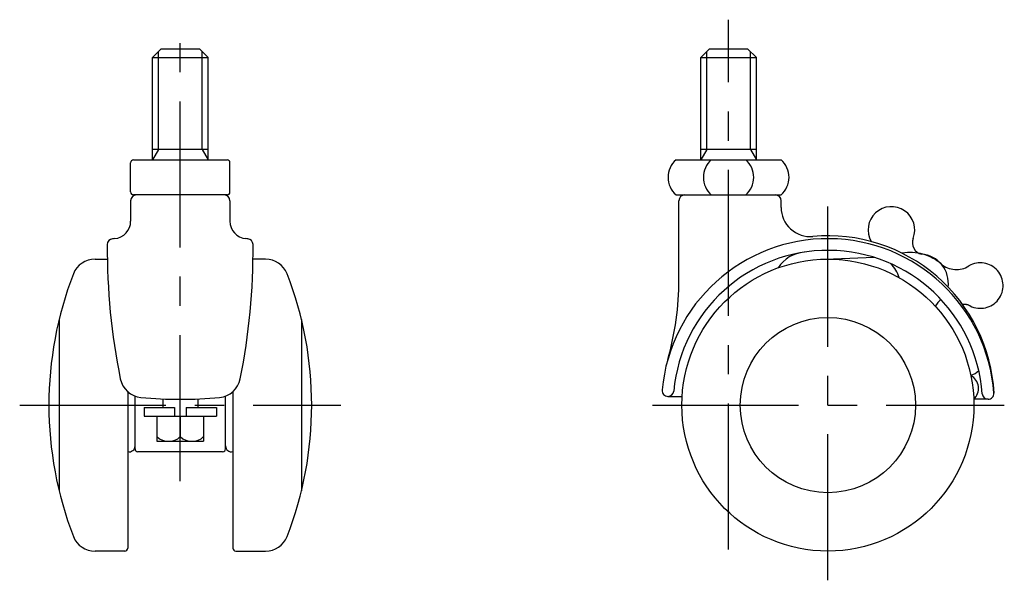
# Model space of a CAD drawing. Extents: x 10 to 410, y 10 to 302.
# Drawn here: x 242 to 410, y 121 to 217 of the extents above; entities that cross this region are included whole.
import ezdxf

# ---------------------------------------------------------------- set-up
doc = ezdxf.new("R2010")
doc.units = 0
doc.header["$LTSCALE"] = 20
doc.header["$MEASUREMENT"] = 0
doc.linetypes.add('CENTER', pattern=[2, 1.25, -0.25, 0.25, -0.25])
doc.linetypes.add('PHANTOM', pattern=[2.5, 1.25, -0.25, 0.25, -0.25, 0.25, -0.25])
for name, color, linetype in [('1', 7, 'CONTINUOUS'), ('2', 4, 'CONTINUOUS'), ('4', 1, 'CENTER'), ('5', 6, 'PHANTOM')]:
    doc.layers.add(name, color=color, linetype=linetype)

msp = doc.modelspace()

# ---------------------------------------------------------------- linework, layer by layer
at = {"layer": '1', "linetype": 'Continuous'}
for p, q in [((264.544015, 210.5), (266.044015, 212)), ((266.044015, 212), (272.569015, 212)), ((272.569015, 212), (274.069015, 210.5)), ((358.426002, 210.5), (359.926002, 212)), ((359.926002, 212), (366.451002, 212)), ((366.451002, 212), (367.951002, 210.5)), ((264.544015, 193), (264.544015, 210.5)), ((264.544015, 210.5), (274.069015, 210.5)), ((274.069015, 193), (274.069015, 210.5)), ((358.426002, 210.5), (367.951002, 210.5)), ((358.426002, 193), (358.426002, 210.5)), ((367.951002, 193), (367.951002, 210.5)), ((274.069015, 194.759764), (264.544015, 194.759764)), ((367.951002, 194.759764), (358.426002, 194.759764)), ((260.806515, 187.5), (260.806515, 192.5)), ((261.306515, 193), (277.306515, 193)), ((277.806515, 187.5), (277.806515, 192.5)), ((354.188502, 193), (372.188502, 193)), ((260.806515, 186), (260.806515, 182.501887)), ((277.306515, 187), (261.306515, 187)), ((277.806515, 186), (277.806515, 182.501887)), ((354.188503, 187), (372.188503, 187)), ((354.688502, 172.494185), (354.688502, 186)), ((372.188502, 184.865401), (372.188502, 186)), ((254.711965, 176), (256.809499, 176)), ((283.901066, 176), (281.753164, 176)), ((388.100741, 176.291233), (381.174075, 175.980565)), ((248.556515, 165.674928), (248.556515, 136.325072)), ((290.056515, 165.674929), (290.056515, 136.325071)), ((260.306515, 153.308659), (260.306515, 126.5)), ((261.556515, 143.5), (261.556515, 152.558736)), ((266.306515, 152.064315), (266.306515, 150.6)), ((272.306515, 152.064315), (272.306515, 150.6)), ((277.056515, 143.5), (277.056515, 152.560913)), ((278.306515, 153.314845), (278.306515, 126.5)), ((352.802374, 152.5), (355.233543, 152.5)), ((407.615679, 152), (405.168494, 152)), ((263.106515, 150.6), (263.106515, 149.1)), ((263.106515, 150.6), (268.306515, 150.6)), ((268.306515, 150.6), (268.306515, 149.1)), ((270.306515, 150.6), (275.506515, 150.6)), ((270.306515, 150.6), (270.306515, 149.1)), ((275.506515, 150.6), (275.506515, 149.1)), ((263.106515, 149.1), (275.506515, 149.1)), ((265.306515, 149.1), (265.306515, 144.8)), ((269.306515, 149.1), (269.306515, 145.6)), ((273.306515, 149.1), (273.306515, 144.8)), ((265.306515, 144.8), (273.306515, 144.8)), ((276.556515, 143), (262.056515, 143)), ((259.806515, 126), (254.711965, 126)), ((278.806515, 126), (283.901066, 126))]:
    msp.add_line(p, q, dxfattribs=at)
for radius in [25, 15]:
    msp.add_circle((380.188502, 151), radius, dxfattribs=at)
for centre, radius, start, end in [((261.306515, 192.5), 0.5, 90, 180), ((277.306515, 192.5), 0.5, 0, 90), ((356.834254, 190), 4, 131.409622, 228.590378), ((362.876214, 190), 4, 131.409622, 228.590378), ((363.500791, 190), 4, 311.409622, 48.590378), ((369.542751, 190), 4, 311.409622, 48.590378), ((261.306515, 187.5), 0.5, 180, 270), ((277.306515, 187.5), 0.5, 270, 0), ((261.806515, 186), 1, 90, 180), ((276.806515, 186), 1, 0, 90), ((355.688502, 186), 1, 90, 180), ((371.188502, 186), 1, 0, 90), ((377.188502, 184.865401), 5, 180, 275.137848), ((391.067756, 180.979953), 4, 338.743514, 209.250946), ((257.806511, 182.501889), 3.000004, 274.89324, 359.999967), ((280.80652, 182.501889), 3.000004, 180.000033, 265.10676), ((257.797214, 178.485548), 1, 95.118701, 179.644662), ((269.306515, 50), 130, 94.958794, 95.118701), ((269.306515, 50), 130, 84.906044, 85.061273), ((280.760325, 178.490506), 1, 0.475777, 84.906044), ((380.188502, 151), 28.5, 4.170648, 174.784091), ((380.188502, 151.5), 28.5, 3.166943, 95.137848), ((396.659557, 178.804692), 2, 158.743514, 257.828235), ((368.795079, 177.79715), 112, 179.644662, 191.477843), ((169.764152, 177.568787), 112, 348.645342, 0.475777), ((380.188502, 151), 26.5, 4.170648, 174.784091), ((376.616479, 171.333261), 5.874961, 94.659205, 147.334089), ((254.711965, 172), 4, 90, 157.975687), ((283.901066, 172), 4, 22.024313, 90), ((395.835676, 171.874206), 4.991675, 352.259151, 85.378485), ((387.73355, 171.677427), 4.785373, 13.89298, 47.624883), ((309.211087, 151), 62.404572, 158.865992, 201.134008), ((229.40193, 151), 62.404586, 338.865997, 21.134003), ((304.688502, 172.494185), 50, 344.108813, 0), ((403.475093, 164.821235), 5.806246, 132.573844, 147.535609), ((403.381853, 159.557375), 3.712283, 290.270298, 315.161826), ((262.954893, 156.30634), 4, 191.477843, 264.477496), ((275.650299, 156.305583), 4, 275.515667, 348.645342), ((403.467363, 153.859292), 2.520083, 312.456483, 61.548404), ((352.802374, 153.5), 1, 174.784091, 270), ((269.306515, 222), 70, 264.477496, 275.515667), ((352.802374, 153.5), 1, 270, 354.784091), ((407.615679, 153), 1, 184.170648, 270), ((407.615679, 153), 1, 270, 4.170648), ((267.306515, 147.7), 2.9, 226.397181, 313.602819), ((271.306515, 147.7), 2.9, 226.397181, 313.602819), ((260.556515, 144), 1, 255.522488, 0), ((262.056515, 143.5), 0.5, 180, 270), ((276.556515, 143.5), 0.5, 270, 0), ((276.556515, 143.5), 0.5, 270, 0), ((278.056515, 144), 1, 180, 284.477512), ((254.711965, 130), 4, 202.024313, 270), ((283.901066, 130), 4, 270, 337.975687), ((259.806515, 126.5), 0.5, 270, 0), ((278.806515, 126.5), 0.5, 180, 270)]:
    msp.add_arc(centre, radius, start, end, dxfattribs=at)
at = {"layer": '2', "linetype": 'Continuous'}
for p, q in [((265.560015, 194.759764), (265.560015, 211.516)), ((273.053015, 194.759764), (273.053015, 211.516)), ((359.442002, 194.759764), (359.442002, 211.516)), ((366.935002, 194.759764), (366.935002, 211.516)), ((265.560015, 194.759764), (264.544015, 193)), ((273.053015, 194.759764), (274.069015, 193)), ((359.442002, 194.759764), (358.426002, 193)), ((366.935002, 194.759764), (367.951002, 193))]:
    msp.add_line(p, q, dxfattribs=at)
at = {"layer": '4', "linetype": 'CENTER'}
for p, q in [((269.306515, 138), (269.306515, 217)), ((363.188502, 126.281586), (363.188502, 217)), ((380.188502, 121), (380.188502, 185)), ((241.806515, 151), (296.806515, 151)), ((350.188502, 151), (410.400766, 151))]:
    msp.add_line(p, q, dxfattribs=at)
at = {"layer": '5', "linetype": 'PHANTOM'}
for centre, radius, start, end in [((394.348716, 169.124247), 8, 49.218436, 100.260043), ((406.295579, 171.470669), 3.895785, 243.40132, 120.020097), ((402.18684, 178.21071), 4, 229.218436, 302.677903), ((403.573846, 166.242314), 2, 60.743514, 98.757484)]:
    msp.add_arc(centre, radius, start, end, dxfattribs=at)

doc.saveas('drawing.dxf')
